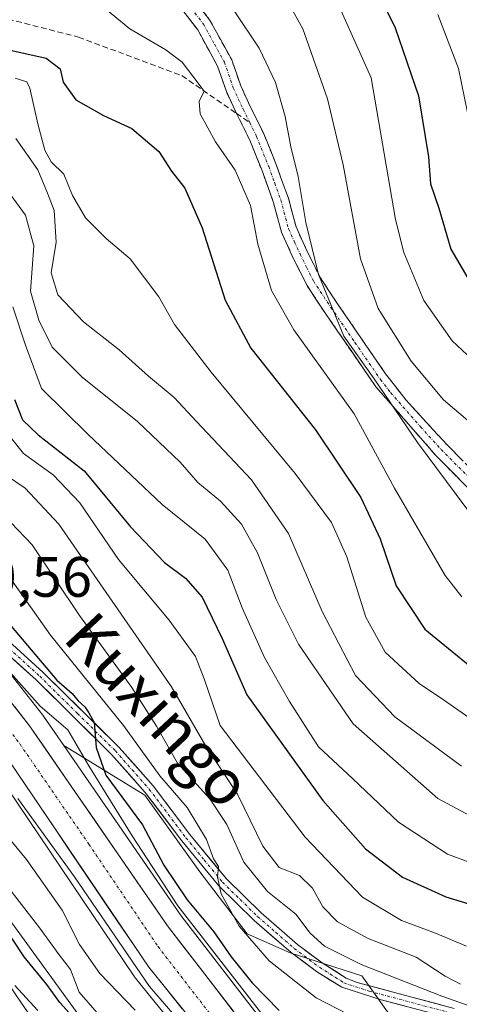
# Model space of a CAD drawing. Units: metres. Extents: x 593135 to 596561, y 4777651 to 4780012.
# Drawn here: x 593293 to 593371, y 4779540 to 4779713 of the extents above; entities that cross this region are included whole.
import ezdxf
from ezdxf.enums import TextEntityAlignment as Align

# ---------------------------------------------------------------- set-up
doc = ezdxf.new("R2010")
doc.units = ezdxf.units.M
doc.header["$MEASUREMENT"] = 0
doc.linetypes.add('TRAZO_Y_PUNTO', pattern=[1, 0.5, -0.25, 0, -0.25])
doc.linetypes.add('TRAZOSX2', pattern=[1.5, 1, -0.5])
for name, color, linetype, lineweight in [('Arbolado forestal CxS', 92, 'Continuous', 0), ('Camino', 19, 'TRAZOSX2', 0), ('Camino Cxs', 19, 'Continuous', 0), ('Camino eje', 19, 'TRAZO_Y_PUNTO', 0), ('Carretera de calzada única', 19, 'Continuous', 13), ('Carretera de calzada única Cxs', 19, 'Continuous', 13), ('Carretera de calzada única eje', 19, 'TRAZO_Y_PUNTO', 0), ('Curva de nivel maestra', 36, 'Continuous', 30), ('Curva de nivel normal', 36, 'Continuous', 0), ('Municipio', 9, 'Continuous', 13), ('Municipio CxS', 142, 'Continuous', 0), ('Núcleo urbano CxS', 19, 'Continuous', 0), ('Pista', 135, 'Continuous', 13), ('Pista Cxs', 135, 'Continuous', 0), ('Pista eje', 135, 'TRAZO_Y_PUNTO', 0), ('Rótulo de punto de cota en terreno', 19, 'Continuous', 0), ('Senda', 19, 'TRAZOSX2', 0), ('Tendido', 6, 'Continuous', 0), ('Texto cartográfico', 19, 'Continuous', 0)]:
    doc.layers.add(name, color=color, linetype=linetype, lineweight=lineweight)
doc.styles.add('Arial', font='txt', dxfattribs={"height": 0.2})

# ---------------------------------------------------------------- blocks, each defined once
blk = doc.blocks.new('*U155')
at = {"layer": 'Arbolado forestal CxS', "color": 92, "linetype": 'Continuous', "lineweight": 0}
for points in [[(593289.2473, 4779580.6769, 188.2123), (593313.5451, 4779544.7495, 187.4173), (593313.6979, 4779544.5433, 187.3905), (593339.9185, 4779512.1331, 187.8993)], [(593341.994, 4779529.2945, 191.4321), (593321.7441, 4779555.4995, 193.8192), (593301.0947, 4779585.4817, 193.1652), (593315.3425, 4779576.7055, 201.858), (593325.0429, 4779563.2259, 204.0317), (593333.3513, 4779552.2929, 204.6918), (593340.9191, 4779548.9817, 206.4613), (593353.5579, 4779544.9419, 207.6279), (593360.3819, 4779535.3109, 202.3276)]]:
    blk.add_polyline3d(points, dxfattribs=at)
blk = doc.blocks.new('*U185')
at = {"layer": 'Municipio CxS', "color": 142, "linetype": 'Continuous', "lineweight": 0}
blk.add_polyline3d([(593291.16, 4779543.73, 170.3204), (593293.6643, 4779540.12, 169.871), (593296.1686, 4779536.51, 169.3461)], dxfattribs=at)

msp = doc.modelspace()

# ---------------------------------------------------------------- linework, layer by layer
at = {"layer": 'Arbolado forestal CxS', "color": 92, "linetype": 'Continuous', "lineweight": 0}
for points in [[(593196.74, 4779673.24, 190.62), (593198.77, 4779671.15, 190.72), (593208.32, 4779662.82, 190.75), (593212.33, 4779659.84, 191.12), (593216.21, 4779657.44, 190.74), (593219, 4779655.71, 191.16), (593243.39, 4779643.36, 191.36), (593243.53, 4779643.28, 191.33), (593243.61, 4779643.23, 191.32), (593249.54, 4779639.56, 191.28), (593249.84, 4779639.35, 191.3), (593255.45, 4779634.84, 191.35), (593255.6, 4779634.71, 191.34), (593274.31, 4779617.13, 192.17), (593274.39, 4779617.05, 192.21), (593283.63, 4779607.71, 192.36), (593283.79, 4779607.54, 192.39), (593289.55, 4779600.74, 193.41), (593289.61, 4779600.67, 193.44), (593297.42, 4779590.8, 191.76), (593297.54, 4779590.64, 191.77), (593301.09, 4779585.48, 193.17)], [(593360.38, 4779535.31, 202.33), (593353.56, 4779544.94, 207.63), (593340.92, 4779548.98, 206.46), (593333.35, 4779552.29, 204.69), (593325.04, 4779563.23, 204.03), (593315.34, 4779576.71, 201.86), (593301.09, 4779585.48, 193.17), (593297.54, 4779590.64, 191.77), (593297.42, 4779590.8, 191.76), (593289.61, 4779600.67, 193.44)], [(593301.09, 4779585.48, 193.17), (593315.34, 4779576.71, 201.86), (593325.04, 4779563.23, 204.03), (593333.35, 4779552.29, 204.69), (593340.92, 4779548.98, 206.46), (593353.56, 4779544.94, 207.63), (593360.38, 4779535.31, 202.33), (593366.47, 4779519.99, 201.6), (593373.77, 4779500.85, 210.12), (593379.94, 4779489.96, 211.42), (593387.31, 4779475.25, 211.28), (593398.81, 4779485.52, 221.38), (593407.49, 4779482.26, 226.45), (593424.85, 4779483.35, 237.36)], [(593301.09, 4779585.48, 193.17), (593321.74, 4779555.5, 193.82), (593341.99, 4779529.29, 191.43)], [(593301.09, 4779585.48, 193.17), (593315.34, 4779576.71, 201.86), (593325.04, 4779563.23, 204.03), (593333.35, 4779552.29, 204.69), (593340.92, 4779548.98, 206.46), (593353.56, 4779544.94, 207.63), (593360.38, 4779535.31, 202.33), (593366.47, 4779519.99, 201.6), (593373.77, 4779500.85, 210.12), (593379.94, 4779489.96, 211.42), (593387.31, 4779475.25, 211.28), (593398.81, 4779485.52, 221.38), (593407.49, 4779482.26, 226.45), (593424.85, 4779483.35, 237.36)], [(593289.25, 4779580.68, 188.21), (593313.55, 4779544.75, 187.42), (593313.7, 4779544.54, 187.39), (593339.92, 4779512.13, 187.9)]]:
    msp.add_polyline3d(points, dxfattribs=at)
at = {"layer": 'Camino', "color": 19, "linetype": 'TRAZOSX2', "lineweight": 0}
for points in [[(593323.73, 4779717.03), (593326.75, 4779713.12), (593330.64, 4779706.08), (593332.22, 4779701.53), (593333.91, 4779697.87), (593336.3, 4779693.05), (593338.46, 4779687.67), (593340.61, 4779681.73), (593341.96, 4779676.68), (593343.93, 4779672.39), (593346.24, 4779667.73), (593349.27, 4779663.15), (593357.73, 4779650.83), (593361.26, 4779646.29), (593368.53, 4779638.34), (593379.36, 4779627.4)], [(593331.48, 4779696.67), (593329.7, 4779700.51), (593328.15, 4779704.98), (593324.66, 4779711.36), (593321.65, 4779715.29)], [(593377.53, 4779625.39), (593366.54, 4779636.5), (593356.02, 4779648.56), (593347.02, 4779661.64), (593343.89, 4779666.37), (593341.48, 4779671.22), (593339.4, 4779675.76), (593338.02, 4779680.92), (593335.93, 4779686.71), (593333.83, 4779691.94), (593331.48, 4779696.67)]]:
    msp.add_lwpolyline(points, dxfattribs=at)
at = {"layer": 'Camino Cxs', "color": 19, "linetype": 'Continuous', "lineweight": 0}
for points in [[(593323.73, 4779717.03, 258.14), (593326.75, 4779713.12, 257.21), (593328.7, 4779709.6, 256.71), (593330.64, 4779706.08, 255.99), (593332.22, 4779701.53, 256.08), (593333.91, 4779697.87, 256.32), (593335.11, 4779695.46, 256.68), (593336.3, 4779693.05, 256.89), (593337.38, 4779690.36, 257.49), (593338.46, 4779687.67, 257.91), (593339.54, 4779684.7, 258.02), (593340.61, 4779681.73, 258.12), (593341.29, 4779679.21, 258.18), (593341.96, 4779676.68, 258.5), (593343.93, 4779672.39, 259.39), (593345.09, 4779670.06, 259.64), (593346.24, 4779667.73, 259.77), (593347.76, 4779665.44, 260.48), (593349.27, 4779663.15, 260.94), (593352.09, 4779659.04, 261), (593354.91, 4779654.94, 260.85), (593357.73, 4779650.83, 260.98), (593359.5, 4779648.56, 260.84), (593361.26, 4779646.29, 261.05), (593363.68, 4779643.64, 261.48), (593366.11, 4779640.99, 261.69), (593368.53, 4779638.34, 261.95), (593371.24, 4779635.61, 262.14)], [(593372.04, 4779630.95, 260.99), (593369.29, 4779633.72, 260.71), (593366.54, 4779636.5, 260.54), (593363.91, 4779639.52, 260.2), (593361.28, 4779642.53, 260.13), (593358.65, 4779645.55, 259.48), (593356.02, 4779648.56, 259.44), (593353.77, 4779651.83, 259.19), (593351.52, 4779655.1, 259.45), (593349.27, 4779658.37, 259.22), (593347.02, 4779661.64, 259.18), (593345.46, 4779664.01, 258.98), (593343.89, 4779666.37, 258.57), (593342.69, 4779668.8, 258.68), (593341.48, 4779671.22, 258.26), (593339.4, 4779675.76, 257.19), (593338.71, 4779678.34, 256.9), (593338.02, 4779680.92, 256.9), (593336.98, 4779683.82, 256.86), (593335.93, 4779686.71, 256.67), (593334.88, 4779689.33, 256.5), (593333.83, 4779691.94, 256.44), (593332.65, 4779694.3, 256.41), (593331.48, 4779696.67, 255.93), (593329.7, 4779700.51, 255.54), (593328.15, 4779704.98, 255.88), (593326.41, 4779708.17, 256.28), (593324.66, 4779711.36, 256.64), (593321.65, 4779715.29, 257.45)]]:
    msp.add_polyline3d(points, dxfattribs=at)
at = {"layer": 'Camino eje', "color": 19, "linetype": 'TRAZO_Y_PUNTO', "lineweight": 0}
for points in [[(593324.16, 4779714.33), (593325.66, 4779712.37), (593327.61, 4779708.85), (593329.35, 4779705.66), (593330.92, 4779701.15), (593331.8, 4779699.24), (593332.65, 4779697.41), (593333.83, 4779695.03)], [(593333.83, 4779695.03), (593335.02, 4779692.62), (593337.15, 4779687.32), (593338.2, 4779684.42), (593339.27, 4779681.45), (593340.64, 4779676.35), (593341.68, 4779674.08), (593342.66, 4779671.93), (593343.82, 4779669.6), (593345.02, 4779667.18), (593348.1, 4779662.52), (593352.33, 4779656.36), (593356.83, 4779649.82), (593358.6, 4779647.55), (593363.86, 4779641.52), (593367.49, 4779637.55), (593372.91, 4779632.08)]]:
    msp.add_lwpolyline(points, dxfattribs=at)
at = {"layer": 'Carretera de calzada única', "color": 19, "linetype": 'Continuous', "lineweight": 13}
for points in [[(593342.55, 4779513.65), (593316.03, 4779546.43), (593291.69, 4779582.42), (593282.55, 4779594.57), (593275.58, 4779602.82), (593268.87, 4779610.22), (593265.19, 4779613.58), (593247.14, 4779628.59), (593240.89, 4779633.26), (593234.69, 4779637.04), (593212.12, 4779648.77), (593201.76, 4779655.52), (593197.25, 4779659.3), (593192.62, 4779663.73), (593184.64, 4779672.06), (593168.46, 4779686.51), (593163.5, 4779689.75), (593144.58, 4779698.79)], [(593253.56, 4779632.53), (593272.26, 4779614.94), (593281.5, 4779605.6), (593287.26, 4779598.81), (593295.07, 4779588.94), (593319.32, 4779553.73), (593339.62, 4779527.46)]]:
    msp.add_lwpolyline(points, dxfattribs=at)
at = {"layer": 'Carretera de calzada única Cxs', "color": 19, "linetype": 'Continuous', "lineweight": 13}
for points in [[(593292.47, 4779592.23, 191.47), (593295.07, 4779588.94, 190.87), (593297.76, 4779585.03, 190.62), (593300.46, 4779581.12, 190.36), (593303.15, 4779577.2, 190.65), (593305.85, 4779573.29, 190.12), (593308.54, 4779569.38, 190.62), (593311.24, 4779565.47, 190.01), (593313.93, 4779561.55, 191.52), (593316.63, 4779557.64, 190.01), (593319.32, 4779553.73, 190.01), (593322.22, 4779549.98, 190.51), (593325.12, 4779546.22, 190.86), (593328.02, 4779542.47, 190.83), (593330.92, 4779538.72, 190.07)], [(593321.92, 4779539.15, 189.6), (593318.98, 4779542.79, 189.41), (593316.03, 4779546.43, 189.57), (593313.33, 4779550.43, 189.54), (593310.62, 4779554.43, 189.87), (593307.92, 4779558.43, 189.94), (593305.21, 4779562.43, 189.58), (593302.51, 4779566.42, 189.63), (593299.8, 4779570.42, 189.33), (593297.1, 4779574.42, 189.43), (593294.39, 4779578.42, 189.36), (593291.69, 4779582.42, 189.68)]]:
    msp.add_polyline3d(points, dxfattribs=at)
at = {"layer": 'Carretera de calzada única eje', "color": 19, "linetype": 'TRAZO_Y_PUNTO', "lineweight": 0}
msp.add_lwpolyline([(593239.44, 4779638.2), (593241.46, 4779636.97), (593244.42, 4779635.14), (593247.55, 4779632.8), (593250.35, 4779630.56), (593259.37, 4779623.05), (593268.73, 4779614.26), (593270.57, 4779612.58), (593273.92, 4779608.88), (593278.53, 4779604.21), (593284.89, 4779596.68), (593288.8, 4779591.76), (593293.39, 4779585.68), (593305.51, 4779568.07), (593317.67, 4779550.08), (593327.82, 4779536.94)], dxfattribs=at)
at = {"layer": 'Curva de nivel maestra', "color": 36, "linetype": 'Continuous', "lineweight": 30}
for points in [[(593351.07, 4779728.57, 275), (593359.43, 4779711.73, 275), (593363.51, 4779699.78, 275), (593365.27, 4779689.04, 275), (593365.65, 4779684.26, 275), (593367.1, 4779680.01, 275), (593369.21, 4779672.77, 275), (593373.21, 4779666, 275)], [(593280.43, 4779714.33, 250), (593280.93, 4779712.36, 250), (593282.91, 4779710.94, 250), (593286.76, 4779709.99, 250), (593291.97, 4779707.73, 250), (593297.99, 4779706.39, 250), (593300.44, 4779704.51, 250), (593300.98, 4779702.14, 250), (593303.21, 4779699.05, 250), (593308.1, 4779696.28, 250), (593313.04, 4779694.02, 250), (593317.83, 4779689.98, 250), (593320.02, 4779686.52, 250), (593322.38, 4779683.49, 250), (593325.46, 4779676.51, 250), (593329.46, 4779663.78, 250), (593334.02, 4779655.38, 250), (593345.41, 4779640.97, 250), (593353.37, 4779629.08, 250), (593356.74, 4779621.84, 250), (593359.56, 4779613.54, 250), (593364.63, 4779605.9, 250), (593374.51, 4779597.81, 250)], [(593292.42, 4779646.34, 225), (593293.8, 4779642.77, 225), (593296.57, 4779640.11, 225), (593304.67, 4779633.75, 225), (593312.83, 4779623.91, 225), (593318.79, 4779617.65, 225), (593322.48, 4779614.9, 225), (593325.44, 4779611.53, 225), (593328.98, 4779604.29, 225), (593333.3, 4779594.38, 225), (593346.67, 4779575.76, 225), (593354.2, 4779567.25, 225), (593360.68, 4779562.27, 225), (593368.31, 4779558.8, 225), (593379.68, 4779555.38, 225)], [(593288.53, 4779610.28, 200), (593299.87, 4779596.95, 200), (593302.55, 4779594.63, 200), (593303.62, 4779593.31, 200), (593304.79, 4779592.28, 200), (593305.51, 4779591.19, 200), (593306.42, 4779589.51, 200), (593306.8, 4779585.08, 200), (593308.51, 4779580.26, 200), (593314.95, 4779571.51, 200), (593318.71, 4779564.39, 200), (593322.8, 4779558.32, 200), (593327.52, 4779552.67, 200), (593330.56, 4779548.26, 200), (593334.26, 4779543.72, 200), (593338.98, 4779538.82, 200)], [(593303.7, 4779536.62, 175), (593300.42, 4779540.26, 175), (593298.12, 4779543.38, 175), (593294.09, 4779548.3, 175), (593289.9, 4779554.65, 175)]]:
    msp.add_polyline3d(points, dxfattribs=at)
at = {"layer": 'Curva de nivel normal', "color": 36, "linetype": 'Continuous', "lineweight": 0}
for points in [[(593372.57, 4779642.36, 265), (593367.91, 4779646.29, 265), (593362.2, 4779653.08, 265), (593356.41, 4779662.36, 265), (593353.32, 4779671.07, 265), (593350.25, 4779687.61, 265), (593347.52, 4779699.23, 265), (593343.15, 4779711.53, 265), (593338.17, 4779720.57, 265)], [(593348.37, 4779718.2, 270), (593355.17, 4779702.92, 270), (593359.46, 4779678, 270), (593360.94, 4779672.21, 270), (593364.44, 4779663.74, 270), (593369.45, 4779656.64, 270), (593376.47, 4779650.08, 270)], [(593306.16, 4779717, 255), (593312.73, 4779711.53, 255), (593319.03, 4779707.87, 255), (593321.95, 4779705.69, 255), (593323.81, 4779703.22, 255), (593325.81, 4779700.6, 255), (593324.94, 4779698.73, 255), (593325.1, 4779696.61, 255), (593327.76, 4779691.68, 255), (593331.22, 4779686.66, 255), (593333.93, 4779680.45, 255), (593335.26, 4779673.66, 255), (593337.62, 4779665.48, 255), (593341.59, 4779658.58, 255), (593352.19, 4779643.78, 255), (593359.3, 4779630.72, 255), (593368.21, 4779615.39, 255), (593371.15, 4779611.61, 255)], [(593378.83, 4779617.93, 260), (593363.34, 4779638.76, 260), (593355.7, 4779649.94, 260), (593350.4, 4779657.47, 260), (593345.92, 4779668.33, 260), (593343.68, 4779677.45, 260), (593342.36, 4779685.54, 260), (593341.04, 4779690.8, 260), (593340.04, 4779696.12, 260), (593338.37, 4779702.11, 260), (593335.5, 4779708.14, 260), (593331.06, 4779714.73, 260)], [(593366.92, 4779714.04, 280), (593370.54, 4779704.59, 280), (593372.12, 4779696.84, 280)], [(593292.55, 4779702.88, 245), (593294.56, 4779702.22, 245), (593295.14, 4779701.12, 245), (593296.54, 4779694.84, 245), (593297.77, 4779690.18, 245), (593298.88, 4779688.16, 245), (593301.07, 4779685.96, 245), (593302.63, 4779682.24, 245), (593304.9, 4779678.31, 245), (593308.56, 4779674.63, 245), (593312.79, 4779671.07, 245), (593317.81, 4779664.39, 245), (593320.58, 4779659.53, 245), (593327.04, 4779651.13, 245), (593341.82, 4779633.31, 245), (593348.23, 4779624.66, 245), (593350.88, 4779618.63, 245), (593354.25, 4779608.01, 245), (593357.63, 4779601.89, 245), (593363.62, 4779596.35, 245), (593367.91, 4779593.5, 245), (593375.08, 4779588.5, 245)], [(593292.67, 4779692.27, 240), (593296.52, 4779686.76, 240), (593298.22, 4779682.66, 240), (593299.38, 4779679.58, 240), (593299.74, 4779673.99, 240), (593298.88, 4779668.62, 240), (593300.03, 4779664.77, 240), (593304.58, 4779659.98, 240), (593310.86, 4779655.04, 240), (593316, 4779650.44, 240), (593320.5, 4779646.66, 240), (593324.44, 4779642.43, 240), (593334.13, 4779632.21, 240), (593340.65, 4779622.74, 240), (593346.56, 4779609.04, 240), (593352.44, 4779597.78, 240), (593359.34, 4779590.49, 240), (593371.1, 4779581.79, 240)], [(593290.71, 4779683.77, 235), (593294.33, 4779678.77, 235), (593295.8, 4779673.36, 235), (593295.24, 4779665.36, 235), (593296.72, 4779660.31, 235), (593299.06, 4779655.52, 235), (593304.35, 4779650.27, 235), (593314.07, 4779642.48, 235), (593321.54, 4779635.29, 235), (593324.67, 4779631.75, 235), (593328.68, 4779628.43, 235), (593332.34, 4779624.38, 235), (593335.2, 4779619.34, 235), (593338.46, 4779611.14, 235), (593342.39, 4779603.27, 235), (593352.02, 4779589.28, 235), (593366.9, 4779576.12, 235), (593376.76, 4779570.86, 235)], [(593292.12, 4779662.66, 230), (593294.34, 4779655.91, 230), (593297.17, 4779648.24, 230), (593305.4, 4779640.15, 230), (593318.43, 4779627.85, 230), (593325.96, 4779621.74, 230), (593329.98, 4779616.3, 230), (593332.47, 4779609.66, 230), (593336.42, 4779600.94, 230), (593340.8, 4779593.21, 230), (593345.9, 4779585.23, 230), (593351.87, 4779579.63, 230), (593360.01, 4779571.99, 230), (593368.61, 4779566.31, 230), (593375.45, 4779563.84, 230)], [(593371.98, 4779550.12, 220), (593366.49, 4779552.44, 220), (593360.51, 4779554.68, 220), (593353.68, 4779558.78, 220), (593343.55, 4779569.3, 220), (593328.59, 4779589, 220), (593325.8, 4779597.21, 220), (593324.25, 4779601.14, 220), (593319.65, 4779607.5, 220), (593310.69, 4779618.2, 220), (593303.94, 4779628.13, 220), (593299.22, 4779633.08, 220), (593293.99, 4779636.84, 220), (593289.36, 4779642.56, 220)], [(593289.31, 4779634.07, 215), (593294.32, 4779630.72, 215), (593300.24, 4779624.37, 215), (593320.02, 4779595.77, 215), (593326.06, 4779585.31, 215), (593331.67, 4779576.89, 215), (593336.12, 4779567.76, 215), (593338.99, 4779563.98, 215), (593342.58, 4779562.56, 215), (593344.85, 4779560.35, 215), (593346.68, 4779557.08, 215), (593349.28, 4779554.45, 215), (593354.63, 4779551.47, 215), (593363.1, 4779548.2, 215), (593368.18, 4779544.88, 215), (593370.93, 4779543.46, 215)], [(593290.58, 4779625.9, 210), (593295.5, 4779620.74, 210), (593303.85, 4779608.32, 210), (593313.06, 4779595.65, 210), (593317.41, 4779588.86, 210), (593321.1, 4779582.33, 210), (593326.77, 4779576.06, 210), (593329.76, 4779571.53, 210), (593332.8, 4779564.92, 210), (593336.94, 4779559.74, 210), (593341.9, 4779555.8, 210), (593344.44, 4779552.46, 210), (593346.95, 4779550.17, 210), (593353.44, 4779546.9, 210), (593367.6, 4779541.36, 210), (593382.08, 4779536.24, 210)], [(593288.82, 4779618.8, 205), (593298.74, 4779604.88, 205), (593311.57, 4779588.99, 205), (593318.01, 4779580.1, 205), (593322.8, 4779574.55, 205), (593326.18, 4779568.94, 205), (593327.46, 4779565.54, 205), (593328.3, 4779564.14, 205), (593328.12, 4779562.29, 205), (593328.81, 4779559.33, 205), (593331.94, 4779553.69, 205), (593337.21, 4779547.58, 205), (593345.53, 4779541.07, 205), (593351.2, 4779538.1, 205)], [(593338.37, 4779535.12, 195), (593321.17, 4779557.26, 195), (593313.13, 4779569.54, 195), (593305.48, 4779581.89, 195), (593301.78, 4779588.2, 195), (593296.96, 4779592.38, 195), (593291.31, 4779598.72, 195)], [(593320.62, 4779537.9, 190), (593316.15, 4779543.06, 190), (593303, 4779562.37, 190), (593293.03, 4779576.15, 190)], [(593313.64, 4779538.9, 185), (593307.44, 4779545.31, 185), (593303.85, 4779550.45, 185), (593300.8, 4779556.49, 185), (593294.51, 4779565.4, 185), (593289.52, 4779571.38, 185)], [(593289.53, 4779562.72, 180), (593296.85, 4779553.33, 180), (593300.26, 4779548.61, 180), (593302.26, 4779546.04, 180), (593303.81, 4779542.08, 180), (593309.7, 4779535.28, 180)], [(593296.55, 4779538.82, 170), (593292.46, 4779543.21, 170)]]:
    msp.add_polyline3d(points, dxfattribs=at)
at = {"layer": 'Municipio', "color": 9, "linetype": 'Continuous', "lineweight": 13}
msp.add_polyline3d([(593291.16, 4779543.73, 170.32), (593293.66, 4779540.12, 169.87), (593296.17, 4779536.51, 169.35)], dxfattribs=at)
msp.add_polyline3d([(593291.16, 4779543.73, 170.32), (593293.66, 4779540.12, 169.87), (593296.17, 4779536.51, 169.35)], dxfattribs=at)
at = {"layer": 'Municipio CxS', "color": 142, "linetype": 'Continuous', "lineweight": 0}
msp.add_polyline3d([(593296.17, 4779536.51, 169.35), (593293.66, 4779540.12, 169.87), (593291.16, 4779543.73, 170.32)], dxfattribs=at)
at = {"layer": 'Núcleo urbano CxS', "color": 19, "linetype": 'Continuous', "lineweight": 0}
for points in [[(593196.74, 4779673.24, 190.62), (593198.77, 4779671.15, 190.72), (593208.32, 4779662.82, 190.75), (593212.33, 4779659.84, 191.12), (593216.21, 4779657.44, 190.74), (593219, 4779655.71, 191.16), (593243.39, 4779643.36, 191.36), (593243.53, 4779643.28, 191.33), (593243.61, 4779643.23, 191.32), (593249.54, 4779639.56, 191.28), (593249.84, 4779639.35, 191.3), (593255.45, 4779634.84, 191.35), (593255.6, 4779634.71, 191.34), (593274.31, 4779617.13, 192.17), (593274.39, 4779617.05, 192.21), (593283.63, 4779607.71, 192.36), (593283.79, 4779607.54, 192.39), (593289.55, 4779600.74, 193.41), (593289.61, 4779600.67, 193.44), (593297.42, 4779590.8, 191.76), (593297.54, 4779590.64, 191.77), (593301.09, 4779585.48, 193.17)], [(593289.61, 4779600.67, 193.44), (593297.42, 4779590.8, 191.76), (593297.54, 4779590.64, 191.77), (593301.09, 4779585.48, 193.17), (593321.74, 4779555.5, 193.82), (593341.99, 4779529.29, 191.43)], [(593301.09, 4779585.48, 193.17), (593321.74, 4779555.5, 193.82), (593341.99, 4779529.29, 191.43)], [(593339.92, 4779512.13, 187.9), (593313.7, 4779544.54, 187.39), (593313.55, 4779544.75, 187.42), (593289.25, 4779580.68, 188.21)], [(593289.25, 4779580.68, 188.21), (593313.55, 4779544.75, 187.42), (593313.7, 4779544.54, 187.39), (593339.92, 4779512.13, 187.9)]]:
    msp.add_polyline3d(points, dxfattribs=at)
at = {"layer": 'Pista', "color": 135, "linetype": 'Continuous', "lineweight": 13}
for points in [[(593369.76, 4779539.19), (593352.7, 4779543.78), (593350.81, 4779544.52), (593346.58, 4779547.19), (593342.21, 4779550.44), (593335.8, 4779556.01), (593329.7, 4779561.99), (593323.29, 4779569.77), (593316.82, 4779578.34), (593310.81, 4779585.13), (593297.47, 4779598.29), (593292.05, 4779603.2), (593276.9, 4779617.99), (593271.09, 4779623.36), (593265.51, 4779628.06), (593260.1, 4779632.33), (593254.08, 4779636.25), (593247.17, 4779639.08), (593242.94, 4779640.22)], [(593253.56, 4779632.53), (593255.58, 4779632.06), (593256.98, 4779631.31), (593264.9, 4779625.8), (593269.9, 4779622.02), (593283.16, 4779609.28), (593286.25, 4779606.32), (593290.82, 4779601.89), (593296.24, 4779596.98), (593309.5, 4779583.89), (593315.43, 4779577.2), (593321.88, 4779568.66), (593328.37, 4779560.77), (593334.59, 4779554.69), (593341.08, 4779549.04), (593345.56, 4779545.71), (593349.99, 4779542.91), (593356.94, 4779540.71), (593369.2, 4779537.48)]]:
    msp.add_lwpolyline(points, dxfattribs=at)
at = {"layer": 'Pista Cxs', "color": 135, "linetype": 'Continuous', "lineweight": 0}
for points in [[(593361.03, 4779539.63, 208.24), (593356.94, 4779540.71, 207.34), (593353.47, 4779541.81, 207.33), (593349.99, 4779542.91, 207.3), (593347.78, 4779544.31, 207.41), (593345.56, 4779545.71, 206.99), (593343.32, 4779547.38, 207.02), (593341.08, 4779549.04, 207.23), (593337.84, 4779551.87, 206.38), (593334.59, 4779554.69, 205.97), (593331.48, 4779557.73, 205.45), (593328.37, 4779560.77, 204.17), (593326.21, 4779563.4, 204.29), (593324.04, 4779566.03, 203.54), (593321.88, 4779568.66, 202.99), (593319.73, 4779571.51, 202.19), (593317.58, 4779574.35, 201.92), (593315.43, 4779577.2, 201.32), (593312.47, 4779580.55, 201.06), (593309.5, 4779583.89, 200.5), (593306.19, 4779587.16, 199.39), (593302.87, 4779590.44, 197.21), (593299.56, 4779593.71, 198.7), (593296.24, 4779596.98, 198.08), (593293.53, 4779599.44, 196.69), (593290.82, 4779601.89, 195.72)], [(593292.05, 4779603.2, 197.8), (593294.76, 4779600.75, 198.82), (593297.47, 4779598.29, 199.27), (593300.81, 4779595, 199.8), (593304.14, 4779591.71, 199.5), (593307.48, 4779588.42, 200.8), (593310.81, 4779585.13, 201.68), (593313.82, 4779581.74, 202.39), (593316.82, 4779578.34, 202.31), (593318.98, 4779575.48, 202.95), (593321.13, 4779572.63, 202.84), (593323.29, 4779569.77, 203.78), (593325.43, 4779567.18, 204.34), (593327.56, 4779564.58, 204.97), (593329.7, 4779561.99, 204.93), (593332.75, 4779559, 206.3), (593335.8, 4779556.01, 206.83), (593339.01, 4779553.23, 206.91), (593342.21, 4779550.44, 207.69), (593344.4, 4779548.82, 207.93), (593346.58, 4779547.19, 207.77), (593348.7, 4779545.86, 208.25), (593350.81, 4779544.52, 208.4), (593352.7, 4779543.78, 208.35), (593356.97, 4779542.63, 208.2), (593361.23, 4779541.49, 208.66), (593365.5, 4779540.34, 209.75), (593369.76, 4779539.19, 209.71)]]:
    msp.add_polyline3d(points, dxfattribs=at)
at = {"layer": 'Pista eje', "color": 135, "linetype": 'TRAZO_Y_PUNTO', "lineweight": 0}
msp.add_lwpolyline([(593291.44, 4779602.55), (593296.86, 4779597.64), (593303.49, 4779591.09), (593310.16, 4779584.51), (593313.12, 4779581.17), (593316.13, 4779577.77), (593322.59, 4779569.22), (593325.79, 4779565.33), (593329.04, 4779561.38), (593332.15, 4779558.34), (593335.2, 4779555.35), (593338.4, 4779552.57), (593341.65, 4779549.74), (593346.07, 4779546.45), (593350.4, 4779543.72), (593351.35, 4779543.35), (593354.82, 4779542.25), (593363.35, 4779539.95), (593369.48, 4779538.34)], dxfattribs=at)
at = {"layer": 'Senda', "color": 19, "linetype": 'TRAZOSX2', "lineweight": 0}
for points in [[(593220.9, 4779835.82), (593221.96, 4779830.95), (593221.96, 4779823.75), (593218.78, 4779813.59), (593218.15, 4779799.62), (593216.24, 4779786.92), (593210.1, 4779777.19), (593203.75, 4779766.18), (593203.97, 4779753.06), (593205.87, 4779745.44), (593211.37, 4779742.47), (593218.15, 4779739.72), (593227.67, 4779735.28), (593250.74, 4779725.12), (593268.31, 4779717.92), (593285.46, 4779714.74), (593303.66, 4779710.09), (593321.86, 4779703.31), (593331.48, 4779696.67)], [(593331.48, 4779696.67), (593333.83, 4779695.03)]]:
    msp.add_lwpolyline(points, dxfattribs=at)
at = {"layer": 'Tendido', "color": 6, "linetype": 'Continuous', "lineweight": 0}
msp.add_polyline3d([(593143.77, 4779758.09, 206.79), (593160.22, 4779735.84, 219.11), (593434.51, 4779357.8, 211.13)], dxfattribs=at)

# ---------------------------------------------------------------- block references
at = {"layer": 'Arbolado forestal CxS', "color": 92, "linetype": 'Continuous', "lineweight": 0}
msp.add_blockref('*U155', (0, 0), dxfattribs=at)
at = {"layer": 'Municipio CxS', "color": 142, "linetype": 'Continuous', "lineweight": 0}
msp.add_blockref('*U185', (0, 0), dxfattribs=at)

# ---------------------------------------------------------------- texts
at = {"layer": 'Rótulo de punto de cota en terreno', "color": 19, "linetype": 'Continuous', "lineweight": 0, "style": 'Arial'}
msp.add_text('190,56', height=7, dxfattribs=at).set_placement((593276.89, 4779609.43), align=Align.BOTTOM_LEFT)
at = {"layer": 'Texto cartográfico', "color": 19, "linetype": 'Continuous', "lineweight": 0, "style": 'Arial'}
msp.add_text('Kuxingo', height=8, rotation=-47.014, dxfattribs=at).set_placement((593317.78, 4779591.7), align=Align.MIDDLE_CENTER)

doc.saveas('drawing.dxf')
